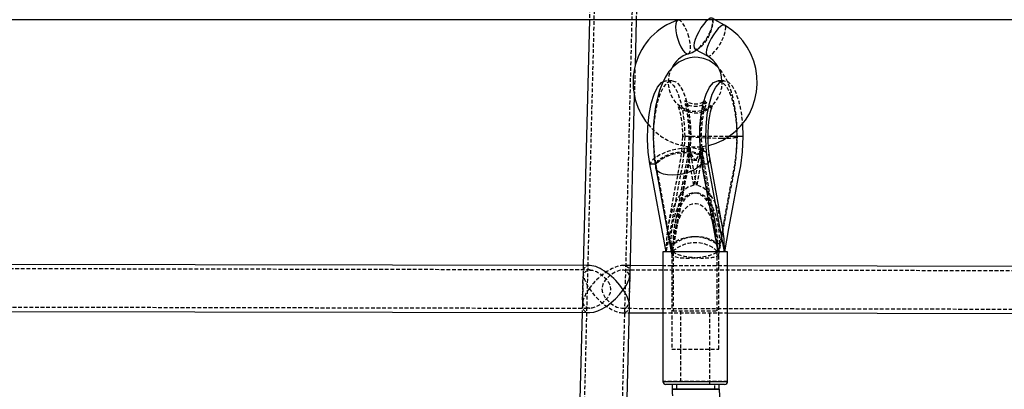
# Model space of a CAD drawing. Units: millimetres. Extents: x -429 to 28878, y 1620 to 65279.
# Drawn here: x 21960 to 22295, y 64614 to 64739 of the extents above; entities that cross this region are included whole.
import ezdxf

# ---------------------------------------------------------------- set-up
doc = ezdxf.new("R2010")
doc.units = ezdxf.units.MM
doc.linetypes.add('HIDDEN', pattern=[1.905, 1.27, -0.635])

msp = doc.modelspace()

# ---------------------------------------------------------------- linework, layer by layer
at = {"color": 7, "linetype": 'HIDDEN'}
for p, q in [((22160.556, 64944.573), (22100.542, 62549.408)), ((22113.54, 62549.144), (22173.552, 64944.247)), ((22155.919, 64819.41), (22153.915, 64739.41)), ((22169.92, 64739.41), (22171.924, 64819.41)), ((22196.553, 64739.41), (22195.652, 64739.915)), ((22189.782, 64729.449), (22189.989, 64729.333)), ((22169.274, 64713.634), (22169.531, 64723.871)), ((22199.786, 64718.668), (22198.93, 64718.668)), ((22187.085, 64695.784), (22187.088, 64695.79)), ((22189.416, 64683.144), (22187.085, 64695.784)), ((22187.088, 64695.79), (22187.56, 64695.79)), ((22187.56, 64695.79), (22188.031, 64695.79)), ((22188.028, 64695.784), (22188.031, 64695.79)), ((22190.359, 64683.144), (22188.028, 64695.784)), ((22191.745, 64695.79), (22191.881, 64695.79)), ((22191.745, 64695.79), (22191.746, 64695.787)), ((22191.746, 64695.787), (22191.881, 64695.79)), ((22192.551, 64695.79), (22192.688, 64695.79)), ((22192.551, 64695.79), (22192.689, 64695.787)), ((22192.688, 64695.79), (22192.689, 64695.787)), ((22176.265, 64690.457), (22176.532, 64690.457)), ((22182.061, 64660.481), (22176.532, 64690.457)), ((22189.416, 64691.669), (22190.359, 64691.669)), ((22196.884, 64666.653), (22192.226, 64691.908)), ((22196.802, 64669.836), (22192.689, 64692.122)), ((22181.684, 64663.015), (22182.061, 64660.481)), ((22182.061, 64660.481), (22182.416, 64663.015)), ((22197.715, 64660.481), (22197.36, 64663.015)), ((22198.092, 64663.015), (22197.715, 64660.481)), ((22181.753, 64660.481), (22181.896, 64659.707)), ((22181.888, 64659.793), (22181.888, 64627.481)), ((22182.345, 64660.793), (22182.224, 64660.58)), ((22182.388, 64660.481), (22182.388, 64640.481)), ((22197.295, 64660.58), (22197.431, 64660.793)), ((22197.388, 64640.481), (22197.388, 64660.481)), ((22197.888, 64627.481), (22197.888, 64659.796)), ((22154.183, 64654.358), (21900.558, 64654.884)), ((22151.822, 64655.863), (22151.421, 64639.864)), ((22151.763, 64653.53), (22151.698, 64650.92)), ((22409.214, 64653.829), (22165.134, 64654.335)), ((22167.826, 64655.83), (22165.174, 64655.835)), ((22167.483, 64642.163), (22167.759, 64653.178)), ((22167.692, 64650.494), (22167.759, 64653.178)), ((22200.888, 64655.761), (22178.888, 64655.807)), ((22151.552, 64645.11), (22151.487, 64642.515)), ((22167.483, 64642.163), (22167.551, 64644.847)), ((21900.543, 64641.884), (22154.117, 64641.358)), ((22165.08, 64641.335), (22409.187, 64640.829)), ((22165.091, 64639.835), (22167.425, 64639.83)), ((22178.888, 64639.807), (22200.888, 64639.761)), ((22182.388, 64640.481), (22197.388, 64640.481)), ((22184.888, 64640.481), (22184.888, 64615.481)), ((22194.888, 64615.481), (22194.888, 64640.481)), ((22181.888, 64627.481), (22197.432, 64627.481)), ((22197.432, 64627.481), (22197.888, 64627.481)), ((22200.888, 64616.481), (22178.888, 64616.481)), ((22183.554, 64615.481), (22183.554, 64613.815)), ((22196.554, 64613.815), (22196.554, 64615.481))]:
    msp.add_line(p, q, dxfattribs=at)
at = {"color": 7, "linetype": 'Continuous'}
for p, q in [((23384.476, 64739.41), (21827.227, 64739.41)), ((22153.915, 64739.41), (22151.822, 64655.863)), ((22169.531, 64723.871), (22169.92, 64739.41)), ((22199.878, 64737.545), (22196.553, 64739.41)), ((22189.989, 64729.333), (22194.007, 64727.079)), ((22167.759, 64653.178), (22169.274, 64713.634)), ((22179.986, 64660.481), (22174.457, 64690.457)), ((22174.457, 64690.457), (22176.265, 64690.457)), ((22192.186, 64690.457), (22194.26, 64690.457)), ((22197.715, 64660.481), (22192.186, 64690.457)), ((22199.79, 64660.481), (22194.26, 64690.457)), ((22199.084, 64669.579), (22194.839, 64692.595)), ((22176.491, 64689.005), (22181.753, 64660.481)), ((22197.058, 64663.232), (22197.36, 64663.015)), ((22178.888, 64660.481), (22178.888, 64616.481)), ((22187.995, 64660.481), (22178.888, 64660.481)), ((22200.888, 64660.481), (22187.995, 64660.481)), ((22197.368, 64660.795), (22197.715, 64660.481)), ((22200.888, 64616.481), (22200.888, 64660.481)), ((22154.155, 64655.858), (21917.983, 64656.348)), ((22178.888, 64655.807), (22167.826, 64655.83)), ((22409.217, 64655.329), (22200.888, 64655.761)), ((21917.983, 64640.348), (22154.073, 64639.858)), ((22151.421, 64639.864), (22145.034, 64384.98)), ((22164.032, 64504.437), (22167.483, 64642.163)), ((22167.425, 64639.83), (22178.888, 64639.807)), ((22200.888, 64639.761), (22409.184, 64639.329)), ((22178.888, 64616.481), (22200.724, 64616.481)), ((22200.724, 64616.481), (22200.888, 64616.481)), ((22199.888, 64615.481), (22179.888, 64615.481)), ((22182.054, 64615.481), (22182.054, 64613.815)), ((22182.054, 64613.815), (22198.054, 64613.815)), ((22187.392, 64613.815), (22182.054, 64613.815)), ((22198.054, 64613.815), (22187.392, 64613.815)), ((22198.054, 64613.815), (22198.054, 64615.481))]:
    msp.add_line(p, q, dxfattribs=at)
at = {"color": 7, "linetype": 'HIDDEN', "flags": 128}
for points in [[(22194.713, 64734.682), (22195.309, 64736.001), (22195.741, 64737.237), (22195.983, 64738.313), (22196.02, 64739.16), (22195.85, 64739.726), (22195.483, 64739.975), (22194.941, 64739.892), (22194.261, 64739.481), (22194.171, 64739.41)], [(22183.844, 64739.22), (22183.845, 64739.22), (22183.975, 64739.287)], [(22187.72, 64733.547), (22187.269, 64734.981), (22186.72, 64736.325), (22186.11, 64737.495), (22185.474, 64738.416), (22184.855, 64739.032), (22184.29, 64739.303), (22183.866, 64739.242)], [(22187.72, 64733.547), (22187.269, 64734.981), (22186.72, 64736.325), (22186.11, 64737.495), (22185.474, 64738.416), (22184.855, 64739.032), (22184.29, 64739.303), (22183.976, 64739.287)], [(22198.939, 64732.312), (22199.534, 64733.631), (22199.966, 64734.867), (22200.209, 64735.943), (22200.246, 64736.79), (22200.075, 64737.356), (22199.878, 64737.545)], [(22198.939, 64732.312), (22199.534, 64733.631), (22199.966, 64734.867), (22200.209, 64735.943), (22200.246, 64736.79), (22200.075, 64737.356), (22199.878, 64737.545)], [(22187.469, 64727.807), (22187.826, 64728.062), (22188.112, 64728.678), (22188.248, 64729.599), (22188.225, 64730.769), (22188.045, 64732.113), (22187.72, 64733.547)], [(22187.471, 64727.807), (22187.826, 64728.062), (22188.112, 64728.678), (22188.248, 64729.599), (22188.225, 64730.769), (22188.045, 64732.113), (22187.72, 64733.547)], [(22189.495, 64729.818), (22189.744, 64729.472), (22190.202, 64729.389), (22190.818, 64729.638), (22191.553, 64730.204), (22192.361, 64731.051), (22193.192, 64732.127), (22193.993, 64733.363), (22194.713, 64734.682)], [(22194.001, 64727.083), (22194.428, 64727.019), (22195.043, 64727.268), (22195.779, 64727.834), (22196.587, 64728.681), (22197.418, 64729.757), (22198.218, 64730.993), (22198.939, 64732.312)], [(22194.007, 64727.079), (22194.428, 64727.019), (22195.043, 64727.268), (22195.779, 64727.834), (22196.587, 64728.681), (22197.418, 64729.757), (22198.218, 64730.993), (22198.939, 64732.312)], [(22198.93, 64718.668), (22198.972, 64717.868), (22198.786, 64716.137), (22198.331, 64714.474), (22197.624, 64712.927), (22196.688, 64711.541), (22195.553, 64710.355), (22194.251, 64709.4), (22192.815, 64708.703), (22191.281, 64708.287), (22189.689, 64708.171), (22188.088, 64708.368), (22186.535, 64708.877), (22185.088, 64709.681), (22183.799, 64710.751), (22182.705, 64712.049), (22181.838, 64713.533), (22181.224, 64715.155), (22180.878, 64716.864), (22180.809, 64718.61), (22181.017, 64720.337), (22181.493, 64721.993), (22181.993, 64723.05)], [(22204.21, 64699.508), (22204.199, 64700.209), (22204.128, 64702.501), (22203.996, 64704.971), (22203.81, 64706.93), (22203.582, 64708.562), (22202.947, 64711.929), (22202.23, 64714.733), (22201.257, 64717.489), (22200.202, 64719.712), (22199.044, 64721.568), (22198.028, 64722.835), (22197.809, 64723.043)], [(22176.532, 64690.457), (22175.982, 64694.45), (22175.747, 64698.716), (22175.839, 64703.026), (22176.252, 64707.168), (22176.968, 64710.92), (22177.944, 64714.087), (22179.136, 64716.512), (22180.478, 64718.063), (22181.902, 64718.662), (22183.335, 64718.278), (22184.7, 64716.931), (22185.931, 64714.692), (22186.961, 64711.671), (22187.736, 64708.036), (22188.219, 64703.961), (22188.383, 64699.669)], [(22178.879, 64718.263), (22179.827, 64718.662), (22181.26, 64718.278), (22182.626, 64716.931), (22183.857, 64714.692), (22184.886, 64711.671), (22185.662, 64708.036), (22186.145, 64703.961), (22186.308, 64699.669)], [(22182.057, 64718.668), (22181.02, 64718.668), (22179.982, 64718.668)], [(22197.71, 64718.62), (22198.989, 64718.278), (22200.354, 64716.931), (22201.585, 64714.692), (22202.615, 64711.671), (22203.391, 64708.036), (22203.873, 64703.961), (22204.037, 64699.669)], [(22198.992, 64718.394), (22199.63, 64718.662), (22201.064, 64718.278), (22202.429, 64716.931), (22203.66, 64714.692), (22204.689, 64711.671), (22205.465, 64708.036), (22205.948, 64703.965)], [(22195.764, 64710.201), (22195.69, 64710.134), (22195.306, 64709.729), (22194.582, 64709.13), (22193.581, 64708.528), (22192.583, 64708.111), (22191.676, 64707.859), (22190.622, 64707.699), (22189.267, 64707.69), (22187.633, 64707.975), (22186.159, 64708.545), (22185.172, 64709.142), (22184.594, 64709.607), (22184.088, 64710.115), (22184.029, 64710.153), (22184.129, 64709.88), (22184.437, 64708.948), (22184.884, 64707.079), (22185.116, 64705.718), (22185.323, 64704.017), (22185.433, 64702.698), (22185.508, 64701.299), (22185.537, 64699.669)], [(22192.227, 64691.905), (22192.204, 64692.038), (22192.09, 64692.79), (22191.936, 64693.89), (22191.789, 64695.058), (22191.638, 64696.744), (22191.582, 64698.127), (22191.582, 64700.656), (22191.668, 64702.822), (22191.803, 64704.452), (22191.974, 64705.867), (22192.451, 64708.561), (22192.741, 64709.739), (22193.042, 64710.735), (22193.279, 64711.404), (22193.392, 64711.733), (22193.129, 64711.657), (22192.264, 64711.176), (22191.493, 64710.894), (22190.558, 64710.709), (22189.466, 64710.686), (22187.623, 64711.125), (22186.572, 64711.722), (22186.374, 64711.859), (22186.355, 64711.785), (22186.505, 64711.391), (22186.797, 64710.556), (22187.208, 64709.088), (22187.662, 64706.834), (22188.041, 64703.72), (22188.163, 64701.958), (22188.21, 64699.829)], [(22192.689, 64692.122), (22192.417, 64693.828), (22192.23, 64695.484), (22192.041, 64698.769), (22192.074, 64701.744), (22192.259, 64704.318), (22192.537, 64706.436), (22192.855, 64708.099), (22193.167, 64709.343), (22193.438, 64710.217), (22193.772, 64711.091), (22193.8, 64711.269), (22193.253, 64710.86), (22191.995, 64710.232), (22190.565, 64709.904), (22189.226, 64709.903), (22187.999, 64710.161), (22187.457, 64710.362), (22186.987, 64710.586), (22186.654, 64710.758), (22186.483, 64710.781), (22186.48, 64710.533), (22186.636, 64709.857), (22186.92, 64708.569), (22187.271, 64706.508), (22187.587, 64703.534), (22187.692, 64701.732), (22187.735, 64699.669)], [(22186.308, 64699.669), (22186.045, 64694.506), (22185.47, 64689.736), (22184.594, 64685.425), (22183.8, 64681.195), (22183.007, 64676.829), (22181.445, 64668.421), (22179.986, 64660.481)], [(22185.537, 64699.669), (22185.349, 64695.841), (22185.047, 64693.006), (22184.691, 64691.023), (22184.41, 64689.654), (22184.078, 64687.984), (22183.523, 64684.928), (22182.777, 64680.883), (22181.83, 64675.77), (22180.684, 64669.539)], [(22188.383, 64699.669), (22188.119, 64694.506), (22187.545, 64689.736), (22186.669, 64685.425), (22185.874, 64681.195), (22185.082, 64676.829), (22183.52, 64668.421), (22182.061, 64660.481)], [(22188.21, 64699.83), (22188.127, 64697.863), (22187.981, 64695.292), (22187.733, 64692.681), (22187.353, 64690.367), (22186.835, 64687.835), (22186.2, 64684.574), (22185.187, 64679.157), (22184.185, 64673.705), (22183.11, 64667.856), (22182.882, 64666.613)], [(22187.735, 64699.669), (22187.596, 64696.58), (22187.391, 64693.978), (22186.933, 64690.975), (22186.486, 64688.791), (22186.178, 64687.244), (22185.956, 64686.047), (22185.668, 64684.44), (22185.269, 64682.246), (22184.756, 64679.482), (22184.138, 64676.158), (22183.422, 64672.28), (22182.965, 64669.795)], [(22201.297, 64699.669), (22201.243, 64699.669), (22199.421, 64699.669), (22197.477, 64699.669), (22195.482, 64699.669), (22193.507, 64699.669), (22191.624, 64699.669), (22189.901, 64699.669), (22188.399, 64699.669), (22187.173, 64699.669), (22186.268, 64699.669), (22185.716, 64699.669), (22185.536, 64699.669), (22185.537, 64699.669)], [(22188.22, 64699.829), (22188.21, 64699.825), (22188.666, 64699.669), (22189.937, 64699.512), (22191.772, 64699.379), (22193.813, 64699.282), (22195.766, 64699.222), (22197.468, 64699.193), (22198.872, 64699.185)], [(22204.037, 64699.669), (22203.773, 64694.506), (22203.199, 64689.736), (22202.323, 64685.425), (22201.529, 64681.195), (22200.736, 64676.829), (22199.174, 64668.421), (22197.715, 64660.481)], [(22197.881, 64659.714), (22199.177, 64666.734), (22200.43, 64673.637), (22201.634, 64680.149), (22202.521, 64684.633), (22203.401, 64689.454), (22203.975, 64694.474), (22204.21, 64699.507)], [(22187.085, 64695.784), (22185.137, 64695.646), (22183.166, 64695.329), (22181.243, 64694.845), (22179.438, 64694.21), (22177.816, 64693.449), (22176.435, 64692.588), (22175.346, 64691.658), (22174.588, 64690.693)], [(22176.491, 64689.009), (22176.467, 64689.419), (22176.7, 64690.247), (22177.291, 64691.084), (22178.212, 64691.892), (22179.421, 64692.633), (22180.861, 64693.273), (22182.464, 64693.78), (22184.156, 64694.132), (22185.857, 64694.313), (22187.489, 64694.313), (22188.974, 64694.132), (22190.243, 64693.78), (22191.237, 64693.273), (22191.909, 64692.633), (22192.229, 64691.892), (22192.21, 64691.202)], [(22176.66, 64690.692), (22177.334, 64691.53), (22178.322, 64692.332), (22179.579, 64693.062), (22181.052, 64693.688), (22182.675, 64694.183), (22184.378, 64694.526), (22186.087, 64694.701), (22187.726, 64694.701), (22189.224, 64694.526), (22190.516, 64694.183), (22191.544, 64693.688), (22192.265, 64693.062), (22192.647, 64692.332), (22192.672, 64691.53), (22192.34, 64690.692)], [(22187.088, 64695.79), (22187.414, 64694.399), (22187.829, 64693.246), (22188.317, 64692.383), (22188.854, 64691.849), (22189.416, 64691.669), (22189.979, 64691.849), (22190.516, 64692.383), (22191.003, 64693.246), (22191.419, 64694.399), (22191.745, 64695.79)], [(22194.839, 64692.595), (22194.493, 64693.449), (22193.786, 64694.21), (22192.742, 64694.845), (22191.401, 64695.329), (22189.81, 64695.646), (22188.028, 64695.784)], [(22188.031, 64695.79), (22188.357, 64694.399), (22188.772, 64693.246), (22189.26, 64692.383), (22189.797, 64691.849), (22190.359, 64691.669), (22190.922, 64691.849), (22191.459, 64692.383), (22191.946, 64693.246), (22192.362, 64694.399), (22192.688, 64695.79)], [(22191.746, 64695.787), (22191.426, 64694.043), (22191.105, 64692.3), (22190.261, 64687.722), (22189.416, 64683.144)], [(22192.689, 64695.787), (22192.369, 64694.043), (22192.048, 64692.3), (22191.204, 64687.722), (22190.359, 64683.144)], [(22189.416, 64683.144), (22187.39, 64682.469), (22185.464, 64680.89), (22183.579, 64678.211), (22182.08, 64674.846), (22180.745, 64669.866), (22180.102, 64664.937), (22179.986, 64660.481)], [(22199.049, 64669.721), (22199.03, 64669.866), (22197.696, 64674.846), (22196.197, 64678.211), (22194.312, 64680.89), (22192.386, 64682.469), (22190.359, 64683.144)], [(22181.684, 64663.015), (22181.736, 64665.489), (22181.956, 64667.964), (22182.24, 64669.824), (22182.636, 64671.667), (22183.164, 64673.503), (22183.845, 64675.296), (22184.407, 64676.464), (22185.069, 64677.582), (22185.841, 64678.608), (22186.283, 64679.084), (22186.765, 64679.52), (22187.397, 64679.974), (22188.1, 64680.331), (22188.837, 64680.55), (22189.629, 64680.614), (22190.288, 64680.533), (22190.944, 64680.331), (22191.706, 64679.937), (22192.418, 64679.403), (22192.915, 64678.926), (22193.375, 64678.402), (22193.804, 64677.832), (22194.199, 64677.23), (22194.836, 64676.075), (22195.383, 64674.858), (22195.854, 64673.58), (22196.251, 64672.268), (22196.766, 64670.028), (22197.115, 64667.737), (22197.313, 64665.386), (22197.36, 64663.015)], [(22182.416, 64663.015), (22182.476, 64665.636), (22182.725, 64668.26), (22182.928, 64669.588), (22183.188, 64670.908), (22183.51, 64672.221), (22183.899, 64673.518), (22184.329, 64674.706), (22184.835, 64675.867), (22185.237, 64676.652), (22185.687, 64677.412), (22186.196, 64678.146), (22186.77, 64678.834), (22187.411, 64679.453), (22188.138, 64679.983), (22188.792, 64680.318), (22189.507, 64680.541), (22190.231, 64680.619), (22190.984, 64680.545), (22191.601, 64680.364), (22192.201, 64680.082), (22193.026, 64679.512), (22193.776, 64678.792), (22194.327, 64678.125), (22194.826, 64677.404), (22195.281, 64676.633), (22195.691, 64675.828), (22196.352, 64674.252), (22196.889, 64672.61), (22197.321, 64670.901), (22197.651, 64669.159), (22197.86, 64667.641), (22198.001, 64666.111), (22198.079, 64664.565), (22198.092, 64663.015)], [(22182.345, 64660.793), (22182.456, 64663.335), (22182.756, 64665.875), (22183.274, 64668.435), (22183.626, 64669.701), (22184.049, 64670.948), (22184.487, 64672.021), (22184.997, 64673.064), (22185.602, 64674.077), (22186.313, 64675.025), (22186.882, 64675.626), (22187.522, 64676.158), (22188.221, 64676.58), (22189.002, 64676.872), (22189.616, 64676.975), (22190.256, 64676.966), (22190.867, 64676.847), (22191.467, 64676.622), (22192.225, 64676.177), (22192.925, 64675.594), (22193.878, 64674.495), (22194.685, 64673.225), (22195.311, 64671.96), (22195.837, 64670.634), (22196.281, 64669.246), (22196.643, 64667.827), (22196.98, 64666.104), (22197.221, 64664.357), (22197.37, 64662.581), (22197.431, 64660.793)], [(22151.696, 64647.853), (22151.708, 64649.214), (22151.696, 64650.819), (22151.934, 64652.708), (22152.614, 64653.834), (22153.587, 64654.306), (22154.916, 64654.276), (22156.315, 64653.799), (22157.819, 64652.904), (22159.442, 64651.448), (22160.244, 64650.411), (22160.856, 64649.204), (22161.12, 64647.863), (22160.916, 64646.505), (22160.07, 64644.905), (22158.174, 64643.011), (22156.281, 64641.886), (22154.738, 64641.412), (22153.383, 64641.437), (22152.457, 64641.905), (22151.85, 64642.786), (22151.562, 64644.221), (22151.556, 64645.25), (22151.623, 64646.447), (22151.696, 64647.853)], [(22158.126, 64647.84), (22158.43, 64646.383), (22159.507, 64644.592), (22161.474, 64642.755), (22163.194, 64641.777), (22164.872, 64641.343), (22166.04, 64641.498), (22166.837, 64642.071), (22167.419, 64643.408), (22167.553, 64645.261), (22167.537, 64646.672), (22167.556, 64647.978), (22167.624, 64649.254), (22167.699, 64651.033), (22167.405, 64652.886), (22166.681, 64653.877), (22165.657, 64654.297), (22164.31, 64654.245), (22162.874, 64653.767), (22160.956, 64652.593), (22159.288, 64650.936), (22158.405, 64649.4), (22158.126, 64647.84)]]:
    msp.add_lwpolyline(points, dxfattribs=at)
at = {"color": 7, "linetype": 'Continuous', "flags": 128}
for points in [[(22183.976, 64739.287), (22183.815, 64739.212), (22183.46, 64738.765), (22183.247, 64737.991), (22183.19, 64736.937), (22183.292, 64735.67), (22183.547, 64734.27), (22183.938, 64732.824), (22184.442, 64731.424), (22185.026, 64730.157), (22185.654, 64729.104), (22186.286, 64728.329), (22186.883, 64727.882), (22187.407, 64727.792), (22187.469, 64727.807)], [(22183.866, 64739.242), (22183.815, 64739.212), (22183.46, 64738.765), (22183.247, 64737.991), (22183.19, 64736.937), (22183.292, 64735.67), (22183.547, 64734.27), (22183.938, 64732.824), (22184.442, 64731.424), (22185.026, 64730.157), (22185.654, 64729.104), (22186.286, 64728.329), (22186.883, 64727.882), (22187.407, 64727.792), (22187.471, 64727.807)], [(22183.888, 64739.41), (22183.886, 64739.374), (22183.882, 64739.338), (22183.874, 64739.3), (22183.861, 64739.258), (22183.842, 64739.22), (22183.844, 64739.22)], [(22194.171, 64739.41), (22193.483, 64738.769), (22192.657, 64737.8), (22191.835, 64736.635), (22191.068, 64735.347), (22190.405, 64734.017), (22189.887, 64732.73), (22189.547, 64731.565), (22189.406, 64730.595), (22189.473, 64729.883), (22189.495, 64729.818)], [(22199.878, 64737.545), (22199.708, 64737.605), (22199.167, 64737.522), (22198.486, 64737.111), (22197.708, 64736.399), (22196.882, 64735.43), (22196.06, 64734.265), (22195.293, 64732.977), (22194.63, 64731.647), (22194.112, 64730.36), (22193.772, 64729.195), (22193.632, 64728.225), (22193.699, 64727.513), (22193.97, 64727.102), (22194.001, 64727.083)], [(22199.878, 64737.545), (22199.708, 64737.605), (22199.167, 64737.522), (22198.486, 64737.111), (22197.708, 64736.399), (22196.882, 64735.43), (22196.06, 64734.265), (22195.293, 64732.977), (22194.63, 64731.647), (22194.112, 64730.36), (22193.772, 64729.195), (22193.632, 64728.225), (22193.699, 64727.513), (22193.97, 64727.102), (22194.007, 64727.079)], [(22194.364, 64696.681), (22194.56, 64696.715), (22196.983, 64697.45), (22199.302, 64698.481), (22201.487, 64699.794), (22203.506, 64701.369), (22205.331, 64703.185), (22206.937, 64705.217), (22208.298, 64707.437), (22209.397, 64709.813), (22210.216, 64712.312), (22210.742, 64714.898), (22210.967, 64717.533), (22210.888, 64720.181), (22210.504, 64722.802), (22209.82, 64725.357), (22208.845, 64727.809), (22207.594, 64730.121), (22206.085, 64732.26), (22204.34, 64734.193), (22202.385, 64735.892), (22200.376, 64737.257), (22199.878, 64737.545)], [(22197.809, 64723.043), (22196.549, 64724.237), (22194.575, 64725.518), (22192.725, 64726.257), (22190.862, 64726.621), (22189.633, 64726.666), (22188.084, 64726.504), (22186.418, 64726.047), (22184.333, 64725.02), (22182.339, 64723.446), (22180.91, 64721.813), (22179.624, 64719.809), (22178.588, 64717.66), (22177.745, 64715.377), (22177.231, 64713.629), (22176.802, 64711.868), (22176.427, 64709.969), (22176.035, 64707.353), (22175.708, 64703.889), (22175.57, 64699.569), (22175.78, 64694.482), (22176.05, 64691.831), (22176.491, 64689.009)], [(22187.471, 64727.807), (22188.814, 64728.31), (22190.33, 64729.141)], [(22174.457, 64690.457), (22173.908, 64694.45), (22173.672, 64698.716), (22173.765, 64703.026), (22174.177, 64707.168), (22174.893, 64710.92), (22175.87, 64714.087), (22177.061, 64716.512), (22178.403, 64718.063), (22178.879, 64718.263)], [(22192.186, 64690.457), (22191.636, 64694.45), (22191.401, 64698.716), (22191.493, 64703.026), (22191.906, 64707.168), (22192.622, 64710.92), (22193.598, 64714.087), (22194.79, 64716.512), (22196.132, 64718.063), (22197.556, 64718.662), (22197.71, 64718.62)], [(22194.26, 64690.457), (22193.711, 64694.45), (22193.476, 64698.716), (22193.568, 64703.026), (22193.981, 64707.168), (22194.696, 64710.92), (22195.673, 64714.087), (22196.865, 64716.512), (22198.207, 64718.063), (22198.992, 64718.394)], [(22198.93, 64718.668), (22198.748, 64718.668), (22197.711, 64718.668)], [(22194.853, 64692.503), (22194.431, 64695.57), (22194.256, 64698.483), (22194.262, 64701.045), (22194.377, 64703.15), (22194.539, 64704.772), (22194.729, 64706.109), (22195.136, 64708.135), (22195.329, 64708.861), (22195.524, 64709.494), (22195.694, 64709.971), (22195.785, 64710.221), (22195.764, 64710.201)], [(22205.948, 64703.965), (22205.948, 64703.961), (22206.112, 64699.669)], [(22206.112, 64699.669), (22205.848, 64694.506), (22205.273, 64689.736), (22204.398, 64685.425), (22203.603, 64681.195), (22202.81, 64676.829), (22201.249, 64668.421), (22199.79, 64660.481)], [(22206.112, 64699.669), (22205.356, 64699.669), (22204.265, 64699.669), (22202.877, 64699.669), (22201.297, 64699.669)], [(22192.21, 64691.202), (22192.18, 64691.084), (22191.766, 64690.247), (22191.005, 64689.419), (22189.933, 64688.64), (22188.601, 64687.945), (22187.071, 64687.369), (22185.413, 64686.936), (22183.707, 64686.668), (22182.031, 64686.578)], [(22194.413, 64690.693), (22194.813, 64691.658), (22194.853, 64692.509)], [(22194.853, 64692.509), (22194.84, 64692.588), (22194.839, 64692.595)], [(22182.031, 64686.578), (22180.463, 64686.668), (22179.078, 64686.936), (22177.94, 64687.369), (22177.102, 64687.945), (22176.603, 64688.64), (22176.491, 64689.009)], [(22199.79, 64660.481), (22199.674, 64664.937), (22199.049, 64669.721)], [(22182.054, 64613.815), (22182.073, 64612.636), (22182.138, 64611.559)]]:
    msp.add_lwpolyline(points, dxfattribs=at)
at = {"color": 7, "linetype": 'Continuous'}
for centre, radius, start, end in [((22191.041, 64718.119), 22.316, 108.45872, 219.61733), ((22190.007, 64719.354), 8.825, 106.69687, 155.2428), ((22189.086, 64718.552), 9.845, 0.67288, 60.00597), ((22190.63, 64692.968), 4.415, 325.32959, 328.98988), ((22194.495, 64662.457), 3.374, 324.1541, 330.45907), ((22179.888, 64616.481), 1, 180, 270), ((22199.888, 64616.481), 1, 270, 0), ((22217.825, 64613.744), 19.771, 179.79479, 188.90036)]:
    msp.add_arc(centre, radius, start, end, dxfattribs=at)
at = {"color": 7, "linetype": 'HIDDEN'}
for centre, radius, start, end in [((22183.789, 64739.32), 12.099, 302.72747, 0.4269), ((22189.891, 64716.747), 20.558, 218.71477, 282.5659), ((22200.253, 64720.504), 21.363, 266.29274, 280.64504), ((22187.561, 64676.098), 19.692, 90.00484, 91.38693), ((22187.562, 64676.946), 18.844, 88.58218, 90.00547), ((22192.216, 64696.032), 0.413, 215.89047, 324.10953), ((22177.946, 64688.675), 3.917, 148.98824, 152.95233), ((22179.275, 64689.119), 3.052, 148.96547, 153.99976), ((22189.302, 64692.52), 3.546, 324.41428, 328.96871), ((22189.52, 64652.564), 13.062, 54.75682, 126.86274), ((22189.885, 64652.31), 11.313, 48.58775, 133.75875), ((22190.254, 64652.558), 13.068, 53.1478, 126.8522), ((22184.649, 64659.303), 2.744, 147.08858, 160.73548), ((22193.94, 64662.858), 4.059, 319.24594, 324.16347)]:
    msp.add_arc(centre, radius, start, end, dxfattribs=at)
for centre, major_axis, ratio, start_param, end_param in [((22189.888, 64660.481), (7.998, 0.731), 0.2419986, 2.9127329, 5.7893672), ((22189.888, 64660.794), (7.938, 1.982), 0.4997595, 2.7263811, 2.810715), ((22189.888, 64660.481), (7.998, -0.727), 0.2407675, 3.4545459, 6.6442838), ((22189.888, 64660.794), (7.938, 1.982), 0.4997595, 5.6873493, 5.7716832), ((22159.623, 64647.847), (7.492, 7.292), 0.4355425, 5.8639409, 8.2458045), ((22159.623, 64647.847), (-7.21, 7.409), 0.4227918, 5.8913625, 7.4347372), ((22159.623, 64647.847), (7.492, 7.292), 0.4355425, 1.9626192, 3.5608371), ((22159.623, 64647.847), (-7.21, 7.409), 0.4227918, 1.1515519, 3.5334155)]:
    msp.add_ellipse(centre, major_axis=major_axis, ratio=ratio, start_param=start_param, end_param=end_param, dxfattribs=at)
at = {"color": 7, "linetype": 'Continuous'}
for centre, major_axis, ratio, start_param, end_param in [((22189.888, 64660.481), (7.998, -0.727), 0.2407675, 0.3610985, 0.4092438), ((22159.623, 64647.847), (-7.21, 7.409), 0.4227918, 4.2931446, 5.8913625), ((22159.623, 64647.847), (7.492, 7.292), 0.4355425, 5.1042118, 5.8639409), ((22159.623, 64647.847), (7.492, 7.292), 0.4355425, 3.5608371, 5.1042118), ((22159.623, 64647.847), (-7.21, 7.409), 0.4227918, 3.5334155, 4.2931446)]:
    msp.add_ellipse(centre, major_axis=major_axis, ratio=ratio, start_param=start_param, end_param=end_param, dxfattribs=at)

doc.saveas('drawing.dxf')
